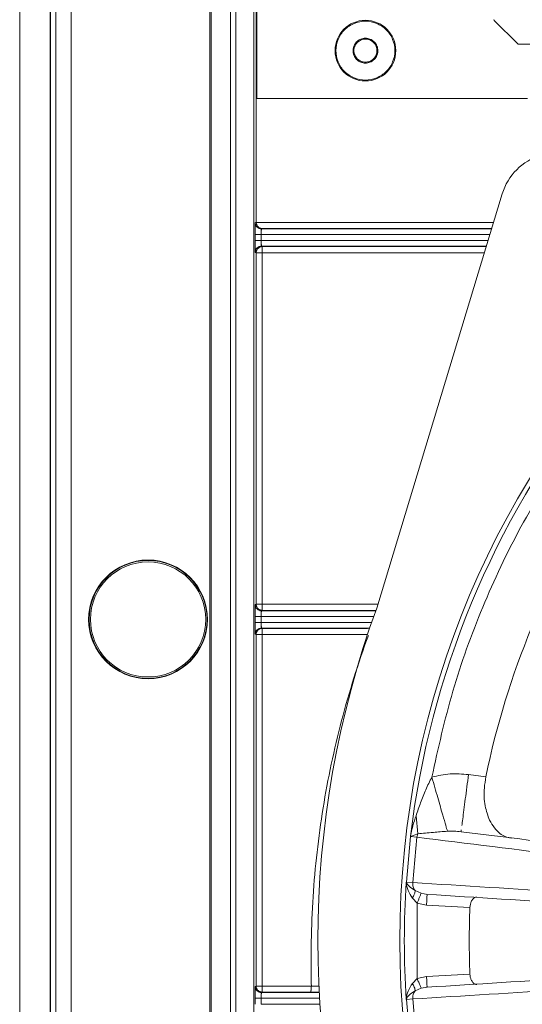
# Model space of a CAD drawing. Units: millimetres. Extents: x 13 to 851, y 13 to 549.
# Drawn here: x 559 to 580, y 289 to 330 of the extents above; entities that cross this region are included whole.
import ezdxf

# ---------------------------------------------------------------- set-up
doc = ezdxf.new("R2010")
doc.units = ezdxf.units.MM

msp = doc.modelspace()

# ---------------------------------------------------------------- linework, layer by layer
at = {"color": 7, "linetype": 'Continuous', "lineweight": 15}
for p, q in [((559.387, 346.543), (559.387, 263.044)), ((560.658, 346.577), (560.658, 263.63)), ((560.883, 263.63), (560.883, 346.583)), ((561.513, 346.6), (561.513, 263.63)), ((567.228, 263.63), (567.228, 346.753)), ((569.137, 336.255), (569.137, 321.509)), ((569.155, 326.612), (569.155, 336.266)), ((578.948, 329.836), (579.92, 328.866)), ((579.955, 328.852), (642.895, 328.894)), ((580.312, 326.612), (569.155, 326.612)), ((579.275, 322.682), (574.105, 305.596)), ((569.137, 321.509), (569.098, 321.489)), ((569.137, 321.509), (569.137, 321.507)), ((569.089, 321.007), (569.089, 320.754)), ((569.343, 321.007), (569.343, 320.754)), ((569.387, 321.253), (569.352, 321.235)), ((569.352, 321.235), (578.837, 321.235)), ((578.622, 320.525), (569.352, 320.525)), ((569.352, 320.525), (569.387, 320.508)), ((569.387, 320.508), (578.617, 320.508)), ((569.387, 320.254), (569.387, 320.508)), ((569.098, 320.271), (569.133, 320.254)), ((569.133, 320.254), (569.133, 305.757)), ((569.133, 320.254), (569.387, 320.254)), ((569.387, 320.254), (569.387, 305.757)), ((569.133, 305.757), (569.098, 305.739)), ((569.387, 305.757), (569.133, 305.757)), ((569.387, 305.503), (569.352, 305.485)), ((569.387, 305.503), (569.387, 305.757)), ((569.089, 305.257), (569.089, 305.004)), ((569.343, 305.257), (569.343, 305.004)), ((569.352, 304.775), (569.387, 304.758)), ((569.387, 304.758), (573.72, 304.758)), ((569.387, 304.504), (569.387, 304.758)), ((569.098, 304.521), (569.133, 304.504)), ((569.133, 304.504), (569.133, 290.007)), ((569.133, 304.504), (569.387, 304.504)), ((569.387, 304.504), (569.387, 290.007)), ((577.887, 298.732), (578.602, 298.639)), ((575.798, 296.286), (575.725, 297.032)), ((575.325, 294.29), (575.5, 296.176)), ((575.495, 296.177), (575.499, 296.198)), ((575.5, 296.18), (575.495, 296.177)), ((575.5, 296.176), (575.495, 296.177)), ((575.798, 296.286), (575.5, 296.18)), ((575.5, 296.18), (575.5, 296.176)), ((575.76, 296.145), (575.5, 296.176)), ((575.587, 294.273), (575.76, 296.145)), ((575.76, 296.145), (575.798, 296.286)), ((577.589, 296.45), (577.579, 296.371)), ((575.322, 294.271), (575.321, 294.29)), ((575.321, 294.29), (575.325, 294.29)), ((575.321, 294.29), (575.325, 294.281)), ((575.587, 294.273), (575.325, 294.29)), ((575.325, 294.29), (575.325, 294.281)), ((575.684, 293.944), (575.936, 293.835)), ((575.936, 293.835), (576.18, 293.789)), ((576.18, 293.78), (576.146, 293.791)), ((575.77, 293.432), (575.576, 293.632)), ((576.156, 293.345), (575.77, 293.432)), ((575.77, 290.316), (575.77, 293.432)), ((577.945, 293.248), (576.156, 293.345)), ((575.77, 290.316), (576.156, 290.403)), ((576.156, 290.403), (577.945, 290.5)), ((569.133, 290.007), (569.098, 289.989)), ((569.387, 290.007), (569.133, 290.007)), ((569.387, 289.753), (569.387, 290.007)), ((569.387, 290.007), (571.408, 290.007)), ((575.576, 290.116), (575.77, 290.316)), ((569.387, 289.753), (569.352, 289.735)), ((571.362, 289.753), (569.387, 289.753)), ((575.936, 289.913), (575.684, 289.804)), ((576.18, 289.959), (575.936, 289.913)), ((576.146, 289.957), (576.18, 289.968)), ((569.089, 289.507), (569.089, 289.254)), ((569.343, 289.507), (569.343, 289.254)), ((575.321, 289.458), (575.322, 289.477)), ((575.325, 289.468), (575.321, 289.458)), ((575.325, 289.458), (575.321, 289.458)), ((575.325, 289.458), (575.587, 289.475)), ((575.325, 289.468), (575.325, 289.458)), ((575.5, 287.572), (575.325, 289.458)), ((575.76, 287.603), (575.587, 289.475))]:
    msp.add_line(p, q, dxfattribs=at)
at = {"color": 8, "linetype": 'Continuous', "lineweight": 15}
for p, q in [((559.397, 263.048), (559.397, 346.543)), ((560.649, 263.63), (560.649, 346.576)), ((567.276, 263.63), (567.276, 346.755)), ((568.07, 264.002), (568.07, 346.259)), ((568.289, 345.903), (568.289, 264.358)), ((569.039, 265.181), (569.039, 344.491)), ((569.137, 321.507), (578.919, 321.507)), ((569.343, 321.007), (578.768, 321.007)), ((578.842, 321.253), (569.387, 321.253)), ((578.691, 320.754), (569.343, 320.754)), ((578.54, 320.254), (569.387, 320.254)), ((569.352, 305.485), (574.065, 305.485)), ((569.387, 305.757), (574.154, 305.757)), ((574.071, 305.503), (569.387, 305.503)), ((569.343, 305.257), (573.983, 305.257)), ((573.894, 305.004), (569.343, 305.004)), ((573.815, 304.775), (569.352, 304.775)), ((573.724, 304.504), (569.387, 304.504)), ((571.408, 290.008), (571.722, 290.007)), ((569.352, 289.735), (571.735, 289.735)), ((571.75, 289.752), (571.362, 289.753)), ((569.343, 289.507), (571.748, 289.507)), ((571.764, 289.254), (569.343, 289.254))]:
    msp.add_line(p, q, dxfattribs=at)
at = {"color": 7, "linetype": 'Continuous', "lineweight": 15}
for centre, radius in [((573.637, 328.59), 1.251), ((611.678, 291.874), 36.625), ((564.678, 305.13), 2.45), ((564.678, 305.13), 2.432), ((564.678, 305.13), 2.375)]:
    msp.add_circle(centre, radius, dxfattribs=at)
for centre, radius, start, end in [((578.984, 329.871), 0.05, 180, 225.0547), ((579.955, 328.902), 0.05, 225.0547, 270.0387), ((581.562, 321.99), 2.389, 106.8339, 163.1661), ((611.678, 291.874), 36.437, 141.7818, 173.2182), ((611.678, 291.874), 33.761, 146.559, 168.441), ((611.678, 291.874), 40, 159.9372, 199.9997), ((611.678, 291.874), 36.437, 176.1976, 183.8024), ((611.678, 291.874), 33.761, 177.6674, 182.3326)]:
    msp.add_arc(centre, radius, start, end, dxfattribs=at)
for points, knots in [([(574.853, 328.59), (574.853, 328.749), (574.821, 328.908), (574.699, 329.202), (574.609, 329.337), (574.384, 329.562), (574.249, 329.652), (573.955, 329.774), (573.796, 329.806), (573.478, 329.806), (573.319, 329.774), (573.025, 329.652), (572.89, 329.562), (572.665, 329.337), (572.575, 329.202), (572.453, 328.908), (572.422, 328.749), (572.422, 328.59)], [0, 0, 0, 0, 0.125, 0.125, 0.25, 0.25, 0.375, 0.375, 0.5, 0.5, 0.625, 0.625, 0.75, 0.75, 0.875, 0.875, 1, 1, 1, 1]), ([(573.126, 328.59), (573.126, 328.606), (573.127, 328.638), (573.134, 328.686), (573.145, 328.733), (573.167, 328.796), (573.206, 328.873), (573.273, 328.954), (573.354, 329.021), (573.474, 329.083), (573.637, 329.114), (573.801, 329.083), (573.92, 329.021), (574.002, 328.954), (574.068, 328.873), (574.115, 328.782), (574.144, 328.687), (574.147, 328.622), (574.149, 328.59)], [0, 0, 0, 0, 0.030228, 0.060167, 0.090084, 0.120247, 0.185224, 0.250368, 0.315345, 0.380489, 0.500065, 0.619641, 0.684618, 0.749762, 0.814739, 0.879883, 0.939817, 1, 1, 1, 1]), ([(573.161, 328.59), (573.161, 328.605), (573.162, 328.635), (573.169, 328.68), (573.179, 328.723), (573.199, 328.782), (573.236, 328.853), (573.298, 328.929), (573.374, 328.991), (573.485, 329.048), (573.637, 329.078), (573.79, 329.048), (573.901, 328.991), (573.976, 328.929), (574.038, 328.854), (574.082, 328.769), (574.109, 328.68), (574.112, 328.62), (574.114, 328.59)], [0, 0, 0, 0, 0.0302304, 0.0601698, 0.0900859, 0.120247, 0.1852176, 0.2503676, 0.3153383, 0.3804884, 0.5000648, 0.6196413, 0.6846119, 0.7497619, 0.8147325, 0.8798827, 0.9398073, 1, 1, 1, 1]), ([(572.422, 328.59), (572.422, 328.431), (572.453, 328.272), (572.575, 327.978), (572.665, 327.843), (572.89, 327.618), (573.025, 327.528), (573.319, 327.406), (573.478, 327.375), (573.796, 327.375), (573.955, 327.406), (574.249, 327.528), (574.384, 327.618), (574.609, 327.843), (574.699, 327.978), (574.821, 328.272), (574.853, 328.431), (574.853, 328.59)], [0, 0, 0, 0, 0.125, 0.125, 0.25, 0.25, 0.375, 0.375, 0.5, 0.5, 0.625, 0.625, 0.75, 0.75, 0.875, 0.875, 1, 1, 1, 1]), ([(574.149, 328.59), (574.149, 328.574), (574.148, 328.542), (574.141, 328.494), (574.13, 328.447), (574.108, 328.384), (574.068, 328.307), (574.002, 328.226), (573.92, 328.159), (573.801, 328.098), (573.637, 328.066), (573.474, 328.098), (573.354, 328.159), (573.273, 328.226), (573.206, 328.307), (573.16, 328.398), (573.131, 328.494), (573.127, 328.558), (573.126, 328.59)], [0, 0, 0, 0, 0.030228, 0.060167, 0.090084, 0.120247, 0.185224, 0.250368, 0.315345, 0.380489, 0.500065, 0.619641, 0.684618, 0.749762, 0.814739, 0.879883, 0.939817, 1, 1, 1, 1]), ([(574.114, 328.59), (574.113, 328.575), (574.112, 328.545), (574.106, 328.501), (574.095, 328.457), (574.075, 328.398), (574.038, 328.327), (573.976, 328.251), (573.901, 328.189), (573.79, 328.132), (573.637, 328.102), (573.485, 328.132), (573.374, 328.189), (573.298, 328.251), (573.236, 328.327), (573.193, 328.411), (573.166, 328.5), (573.163, 328.56), (573.161, 328.59)], [0, 0, 0, 0, 0.03023, 0.06017, 0.090086, 0.120247, 0.185218, 0.250368, 0.315338, 0.380488, 0.500065, 0.619641, 0.684612, 0.749762, 0.814733, 0.879883, 0.939807, 1, 1, 1, 1]), ([(569.089, 321.007), (569.089, 321.133), (569.09, 321.257), (569.092, 321.347), (569.093, 321.436), (569.095, 321.488), (569.098, 321.489)], [0, 0, 0, 0, 0.781035, 0.781035, 0.781035, 1.56207, 1.56207, 1.56207, 1.56207]), ([(569.352, 321.235), (569.285, 321.235), (569.219, 321.263), (569.125, 321.357), (569.098, 321.423), (569.098, 321.489)], [0, 0, 0, 0, 0.5, 0.5, 1, 1, 1, 1]), ([(569.387, 321.253), (569.377, 321.254), (569.359, 321.254), (569.334, 321.259), (569.313, 321.265), (569.285, 321.275), (569.25, 321.294), (569.211, 321.327), (569.179, 321.366), (569.156, 321.411), (569.141, 321.458), (569.138, 321.491), (569.137, 321.507)], [0, 0, 0, 0, 0.086634, 0.161393, 0.224278, 0.275295, 0.424909, 0.552884, 0.679457, 0.794589, 0.900493, 1, 1, 1, 1]), ([(569.343, 321.007), (569.278, 321.007), (569.212, 321.007), (569.165, 321.007), (569.118, 321.007), (569.09, 321.007), (569.089, 321.007)], [0, 0, 0, 0, 0.5, 0.5, 0.5, 1, 1, 1, 1]), ([(569.352, 321.235), (569.351, 321.235), (569.35, 321.234), (569.349, 321.226), (569.348, 321.214), (569.347, 321.199), (569.346, 321.181), (569.346, 321.161), (569.345, 321.14), (569.344, 321.117), (569.344, 321.095), (569.344, 321.072), (569.343, 321.05), (569.343, 321.028), (569.343, 321.014), (569.343, 321.007)], [0, 0, 0, 0, 0.096043, 0.1889, 0.27857, 0.365053, 0.44835, 0.52846, 0.605382, 0.679118, 0.749666, 0.817028, 0.881204, 0.942195, 1, 1, 1, 1]), ([(569.098, 320.271), (569.095, 320.272), (569.093, 320.325), (569.092, 320.414), (569.09, 320.503), (569.089, 320.628), (569.089, 320.754)], [1.579523, 1.579523, 1.579523, 1.579523, 2.360558, 2.360558, 2.360558, 3.141593, 3.141593, 3.141593, 3.141593]), ([(569.343, 320.754), (569.278, 320.754), (569.212, 320.754), (569.118, 320.754), (569.09, 320.754), (569.089, 320.754)], [0, 0, 0, 0, 0.5, 0.5, 1, 1, 1, 1]), ([(569.352, 320.525), (569.285, 320.525), (569.219, 320.498), (569.172, 320.451), (569.125, 320.404), (569.098, 320.338), (569.098, 320.271)], [0, 0, 0, 0, 0.5, 0.5, 0.5, 1, 1, 1, 1]), ([(569.133, 320.254), (569.133, 320.257), (569.133, 320.265), (569.134, 320.28), (569.138, 320.308), (569.149, 320.346), (569.171, 320.391), (569.203, 320.431), (569.247, 320.468), (569.307, 320.5), (569.358, 320.505), (569.387, 320.508)], [0, 0, 0, 0, 0.028457, 0.057414, 0.116746, 0.240339, 0.347432, 0.500488, 0.616871, 0.783462, 1, 1, 1, 1]), ([(569.343, 320.754), (569.343, 320.742), (569.343, 320.719), (569.344, 320.682), (569.344, 320.645), (569.345, 320.609), (569.347, 320.576), (569.348, 320.549), (569.35, 320.529), (569.351, 320.527), (569.352, 320.525)], [0, 0, 0, 0, 0.095602, 0.199608, 0.312015, 0.432824, 0.56203, 0.699631, 0.845623, 1, 1, 1, 1]), ([(576.375, 298.622), (576.638, 299.812), (577.167, 302.197), (578.422, 305.649), (579.975, 308.977), (581.288, 311.038), (581.943, 312.065)], [0, 0, 0, 0, 0.24935, 0.5, 0.75065, 1, 1, 1, 1]), ([(569.089, 305.257), (569.089, 305.383), (569.09, 305.507), (569.092, 305.597), (569.093, 305.686), (569.095, 305.738), (569.098, 305.739)], [0, 0, 0, 0, 0.781035, 0.781035, 0.781035, 1.56207, 1.56207, 1.56207, 1.56207]), ([(569.352, 305.485), (569.285, 305.485), (569.219, 305.513), (569.125, 305.607), (569.098, 305.673), (569.098, 305.739)], [0, 0, 0, 0, 0.5, 0.5, 1, 1, 1, 1]), ([(569.387, 305.503), (569.375, 305.504), (569.353, 305.504), (569.322, 305.511), (569.294, 305.52), (569.27, 305.531), (569.25, 305.543), (569.233, 305.555), (569.219, 305.566), (569.196, 305.588), (569.171, 305.619), (569.149, 305.665), (569.138, 305.702), (569.134, 305.73), (569.133, 305.746), (569.133, 305.753), (569.133, 305.757)], [0, 0, 0, 0, 0.087302, 0.167531, 0.240684, 0.306758, 0.365752, 0.417664, 0.462493, 0.500236, 0.653015, 0.760009, 0.883423, 0.942669, 0.971585, 1, 1, 1, 1]), ([(569.352, 305.485), (569.351, 305.485), (569.35, 305.484), (569.349, 305.476), (569.348, 305.464), (569.347, 305.449), (569.346, 305.431), (569.346, 305.411), (569.345, 305.39), (569.344, 305.367), (569.344, 305.345), (569.344, 305.322), (569.343, 305.3), (569.343, 305.278), (569.343, 305.264), (569.343, 305.257)], [0, 0, 0, 0, 0.096043, 0.1888997, 0.27857, 0.3650534, 0.44835, 0.5284595, 0.605382, 0.6791176, 0.7496663, 0.8170284, 0.8812044, 0.9421947, 1, 1, 1, 1]), ([(569.343, 305.257), (569.278, 305.257), (569.212, 305.257), (569.165, 305.257), (569.118, 305.257), (569.09, 305.257), (569.089, 305.257)], [0, 0, 0, 0, 0.5, 0.5, 0.5, 1, 1, 1, 1]), ([(569.098, 304.521), (569.095, 304.522), (569.093, 304.575), (569.092, 304.664), (569.09, 304.753), (569.089, 304.878), (569.089, 305.004)], [1.579523, 1.579523, 1.579523, 1.579523, 2.360558, 2.360558, 2.360558, 3.141593, 3.141593, 3.141593, 3.141593]), ([(569.343, 305.004), (569.278, 305.004), (569.212, 305.004), (569.118, 305.004), (569.09, 305.004), (569.089, 305.004)], [0, 0, 0, 0, 0.5, 0.5, 1, 1, 1, 1]), ([(569.352, 304.775), (569.285, 304.775), (569.219, 304.748), (569.172, 304.701), (569.125, 304.654), (569.098, 304.588), (569.098, 304.521)], [0, 0, 0, 0, 0.5, 0.5, 0.5, 1, 1, 1, 1]), ([(569.133, 304.504), (569.133, 304.507), (569.133, 304.515), (569.134, 304.53), (569.138, 304.558), (569.149, 304.596), (569.171, 304.641), (569.203, 304.681), (569.247, 304.718), (569.307, 304.75), (569.358, 304.755), (569.387, 304.758)], [0, 0, 0, 0, 0.028457, 0.057414, 0.116746, 0.240339, 0.347432, 0.500488, 0.616871, 0.783462, 1, 1, 1, 1]), ([(569.343, 305.004), (569.343, 304.992), (569.343, 304.969), (569.344, 304.932), (569.344, 304.895), (569.345, 304.859), (569.347, 304.826), (569.348, 304.799), (569.35, 304.779), (569.351, 304.777), (569.352, 304.775)], [0, 0, 0, 0, 0.095602, 0.199608, 0.312015, 0.432824, 0.56203, 0.699631, 0.845623, 1, 1, 1, 1]), ([(573.759, 304.471), (573.335, 303.317), (572.966, 302.144), (572.343, 299.764), (572.089, 298.563), (571.697, 296.14), (571.558, 294.915), (571.44, 293.078), (571.416, 292.465), (571.401, 291.544), (571.4, 291.237), (571.403, 290.623), (571.405, 290.316), (571.408, 290.008)], [0, 0, 0, 0, 0.25, 0.25, 0.5, 0.5, 0.75, 0.75, 0.875, 0.875, 0.9375, 0.9375, 1, 1, 1, 1]), ([(575.725, 297.032), (575.787, 297.211), (575.91, 297.57), (576.112, 298.109), (576.287, 298.452), (576.375, 298.622)], [0, 0, 0, 0, 0.333133, 0.6671874, 1, 1, 1, 1]), ([(576.375, 298.622), (576.625, 298.68), (577.123, 298.794), (577.633, 298.753), (577.887, 298.732)], [0, 0, 0, 0, 0.501174, 1, 1, 1, 1]), ([(576.375, 298.622), (576.458, 298.336), (576.623, 297.762), (576.819, 297.078), (576.956, 296.604), (576.996, 296.464), (577.016, 296.394)], [0, 0, 0, 0, 0.279723, 0.559443, 0.77972, 1, 1, 1, 1]), ([(578.754, 296.843), (578.684, 297.034), (578.542, 297.416), (578.51, 298.075), (578.577, 298.486), (578.602, 298.639)], [0, 0, 0, 0, 0.384847, 0.771523, 1, 1, 1, 1]), ([(575.499, 296.198), (575.5, 296.202), (575.507, 296.243), (575.536, 296.383), (575.601, 296.658), (575.679, 296.894), (575.725, 297.032)], [0, 0, 0, 0, 0.01542, 0.14244, 0.500074, 1, 1, 1, 1]), ([(578.754, 296.843), (578.886, 296.633), (579.137, 296.236), (579.48, 296.145), (579.642, 296.102)], [0, 0, 0, 0, 0.529051, 1, 1, 1, 1]), ([(575.5, 296.18), (575.5, 296.183), (575.5, 296.189), (575.499, 296.195), (575.499, 296.198)], [0, 0, 0, 0, 0.559981, 1, 1, 1, 1]), ([(577.016, 296.394), (576.818, 296.378), (576.371, 296.342), (576.003, 296.306), (575.798, 296.286)], [0, 0, 0, 0, 0.443166, 1, 1, 1, 1]), ([(577.579, 296.371), (577.484, 296.381), (577.298, 296.401), (577.109, 296.396), (577.016, 296.394)], [0, 0, 0, 0, 0.508001, 1, 1, 1, 1]), ([(586.918, 295.221), (586.79, 295.237), (586.511, 295.271), (585.877, 295.349), (584.737, 295.49), (581.903, 295.839), (579.424, 296.144), (577.579, 296.371)], [0, 0, 0, 0, 0.041149, 0.089549, 0.203633, 0.407355, 1, 1, 1, 1]), ([(575.325, 294.281), (575.324, 294.279), (575.323, 294.276), (575.322, 294.273), (575.322, 294.271)], [0, 0, 0, 0, 0.5599993, 1, 1, 1, 1]), ([(575.576, 293.632), (575.51, 293.735), (575.411, 293.891), (575.351, 294.09), (575.331, 294.192), (575.324, 294.246), (575.323, 294.265), (575.322, 294.271)], [0, 0, 0, 0, 0.498927, 0.749534, 0.917654, 0.969553, 1, 1, 1, 1]), ([(575.325, 294.281), (575.358, 294.222), (575.425, 294.105), (575.598, 293.997), (575.684, 293.944)], [0, 0, 0, 0, 0.502782, 1, 1, 1, 1]), ([(575.587, 294.273), (575.587, 294.243), (575.586, 294.183), (575.605, 294.096), (575.636, 294.013), (575.668, 293.967), (575.684, 293.944)], [0, 0, 0, 0, 0.249948, 0.500004, 0.750043, 1, 1, 1, 1]), ([(575.684, 293.944), (575.684, 293.922), (575.683, 293.878), (575.652, 293.772), (575.605, 293.685), (575.576, 293.632)], [0, 0, 0, 0, 0.280556, 0.561097, 1, 1, 1, 1]), ([(575.936, 293.835), (575.929, 293.819), (575.916, 293.788), (575.872, 293.68), (575.821, 293.557), (575.787, 293.473), (575.77, 293.432)], [0, 0, 0, 0, 0.279727, 0.559396, 0.779713, 1, 1, 1, 1]), ([(576.18, 293.789), (576.18, 293.781), (576.179, 293.764), (576.172, 293.646), (576.164, 293.499), (576.159, 293.396), (576.156, 293.345)], [0, 0, 0, 0, 0.279651, 0.559207, 0.779629, 1, 1, 1, 1]), ([(576.18, 293.789), (578.227, 293.661), (581.298, 293.47), (584.839, 293.25), (586.329, 293.157), (586.796, 293.128)], [0, 0, 0, 0, 0.5785, 0.867749, 1, 1, 1, 1]), ([(578.236, 293.678), (578.198, 293.672), (578.126, 293.662), (578.045, 293.578), (578.01, 293.509), (578, 293.49)], [0, 0, 0, 0, 0.435387, 0.839515, 1, 1, 1, 1]), ([(577.945, 293.248), (577.949, 293.293), (577.957, 293.381), (577.986, 293.454), (578, 293.49)], [0, 0, 0, 0, 0.507951, 1, 1, 1, 1]), ([(576.18, 289.959), (576.18, 289.968), (576.179, 289.984), (576.172, 290.102), (576.164, 290.249), (576.159, 290.352), (576.156, 290.403)], [0, 0, 0, 0, 0.279651, 0.559207, 0.779629, 1, 1, 1, 1]), ([(586.754, 290.618), (586.592, 290.607), (586.257, 290.587), (585.512, 290.54), (584.196, 290.458), (581.007, 290.26), (578.227, 290.087), (576.18, 289.959)], [0, 0, 0, 0, 0.0458, 0.095137, 0.211433, 0.419103, 1, 1, 1, 1]), ([(578, 290.259), (577.985, 290.296), (577.957, 290.37), (577.949, 290.458), (577.945, 290.5)], [0, 0, 0, 0, 0.516818, 1, 1, 1, 1]), ([(569.089, 289.507), (569.089, 289.633), (569.09, 289.757), (569.092, 289.847), (569.093, 289.936), (569.095, 289.988), (569.098, 289.989)], [0, 0, 0, 0, 0.781035, 0.781035, 0.781035, 1.56207, 1.56207, 1.56207, 1.56207]), ([(569.352, 289.735), (569.285, 289.735), (569.219, 289.763), (569.125, 289.857), (569.098, 289.923), (569.098, 289.989)], [0, 0, 0, 0, 0.5, 0.5, 1, 1, 1, 1]), ([(569.387, 289.753), (569.375, 289.754), (569.353, 289.754), (569.322, 289.761), (569.294, 289.77), (569.27, 289.781), (569.25, 289.793), (569.233, 289.805), (569.219, 289.816), (569.196, 289.838), (569.171, 289.869), (569.149, 289.915), (569.138, 289.952), (569.134, 289.98), (569.133, 289.996), (569.133, 290.003), (569.133, 290.007)], [0, 0, 0, 0, 0.087302, 0.167531, 0.240684, 0.306758, 0.365752, 0.417664, 0.462493, 0.500236, 0.653015, 0.760009, 0.883423, 0.942669, 0.971585, 1, 1, 1, 1]), ([(571.362, 289.753), (571.365, 289.754), (571.369, 289.755), (571.375, 289.762), (571.38, 289.773), (571.385, 289.785), (571.388, 289.799), (571.392, 289.813), (571.397, 289.838), (571.402, 289.88), (571.407, 289.942), (571.408, 289.986), (571.408, 290.007)], [0, 0, 0, 0, 0.0913429, 0.1760832, 0.2542482, 0.3258072, 0.3907416, 0.4490629, 0.5008045, 0.6738571, 0.8402154, 1, 1, 1, 1]), ([(575.322, 289.477), (575.323, 289.484), (575.333, 289.594), (575.384, 289.811), (575.511, 290.012), (575.576, 290.116)], [0, 0, 0, 0, 0.030465, 0.500471, 1, 1, 1, 1]), ([(575.684, 289.804), (575.684, 289.826), (575.683, 289.87), (575.652, 289.976), (575.605, 290.063), (575.576, 290.116)], [0, 0, 0, 0, 0.280556, 0.561095, 1, 1, 1, 1]), ([(575.77, 290.316), (575.791, 290.263), (575.835, 290.157), (575.887, 290.032), (575.922, 289.947), (575.931, 289.924), (575.936, 289.913)], [0, 0, 0, 0, 0.279726, 0.559394, 0.779712, 1, 1, 1, 1]), ([(578, 290.259), (578.021, 290.22), (578.065, 290.143), (578.149, 290.08), (578.207, 290.074), (578.236, 290.071)], [0, 0, 0, 0, 0.330714, 0.659796, 1, 1, 1, 1]), ([(569.352, 289.735), (569.351, 289.735), (569.35, 289.734), (569.349, 289.726), (569.348, 289.714), (569.347, 289.699), (569.346, 289.681), (569.346, 289.661), (569.345, 289.64), (569.344, 289.617), (569.344, 289.595), (569.344, 289.572), (569.343, 289.55), (569.343, 289.528), (569.343, 289.514), (569.343, 289.507)], [0, 0, 0, 0, 0.096043, 0.1889, 0.27857, 0.365053, 0.44835, 0.52846, 0.605382, 0.679118, 0.749666, 0.817028, 0.881204, 0.942195, 1, 1, 1, 1]), ([(575.684, 289.804), (575.598, 289.751), (575.425, 289.643), (575.358, 289.526), (575.325, 289.468)], [0, 0, 0, 0, 0.497478, 1, 1, 1, 1]), ([(575.587, 289.475), (575.586, 289.505), (575.586, 289.565), (575.604, 289.653), (575.636, 289.735), (575.668, 289.781), (575.684, 289.804)], [0, 0, 0, 0, 0.249997, 0.499998, 0.749998, 1, 1, 1, 1]), ([(569.343, 289.507), (569.278, 289.507), (569.212, 289.507), (569.165, 289.507), (569.118, 289.507), (569.09, 289.507), (569.089, 289.507)], [0, 0, 0, 0, 0.5, 0.5, 0.5, 1, 1, 1, 1]), ([(575.325, 289.468), (575.324, 289.469), (575.323, 289.472), (575.322, 289.476), (575.322, 289.477)], [0, 0, 0, 0, 0.559923, 1, 1, 1, 1])]:
    msp.add_open_spline(points, degree=3, knots=knots, dxfattribs=at)
at = {"color": 8, "linetype": 'Continuous', "lineweight": 15}
for points, knots in [([(577.887, 298.732), (577.842, 298.388), (577.752, 297.698), (577.654, 296.948), (577.623, 296.709), (577.612, 296.623)], [0, 0, 0, 0, 0.390323, 0.78064, 1, 1, 1, 1]), ([(575.76, 296.145), (577.84, 295.887), (580.959, 295.499), (584.726, 295.042), (586.212, 294.846), (586.849, 294.775), (586.892, 294.771)], [0, 0, 0, 0, 0.565595, 0.848393, 0.989791, 1, 1, 1, 1]), ([(586.822, 293.577), (586.701, 293.586), (586.438, 293.605), (586.078, 293.626), (585.688, 293.65), (585.025, 293.691), (583.765, 293.768), (580.527, 293.968), (577.695, 294.143), (575.587, 294.273)], [0, 0, 0, 0, 0.029902, 0.064448, 0.098993, 0.133539, 0.242111, 0.43599, 1, 1, 1, 1]), ([(586.803, 290.169), (586.753, 290.166), (586.106, 290.118), (584.602, 290.037), (580.817, 289.795), (577.679, 289.603), (575.587, 289.475)], [0, 0, 0, 0, 0.011893, 0.153051, 0.435367, 1, 1, 1, 1])]:
    msp.add_open_spline(points, degree=3, knots=knots, dxfattribs=at)
at = {"color": 7, "linetype": 'Continuous', "lineweight": 15}
msp.add_open_spline([(571.408, 290.007), (571.408, 290.008), (571.408, 290.008), (571.408, 290.008)], degree=3, dxfattribs=at)

doc.saveas('drawing.dxf')
